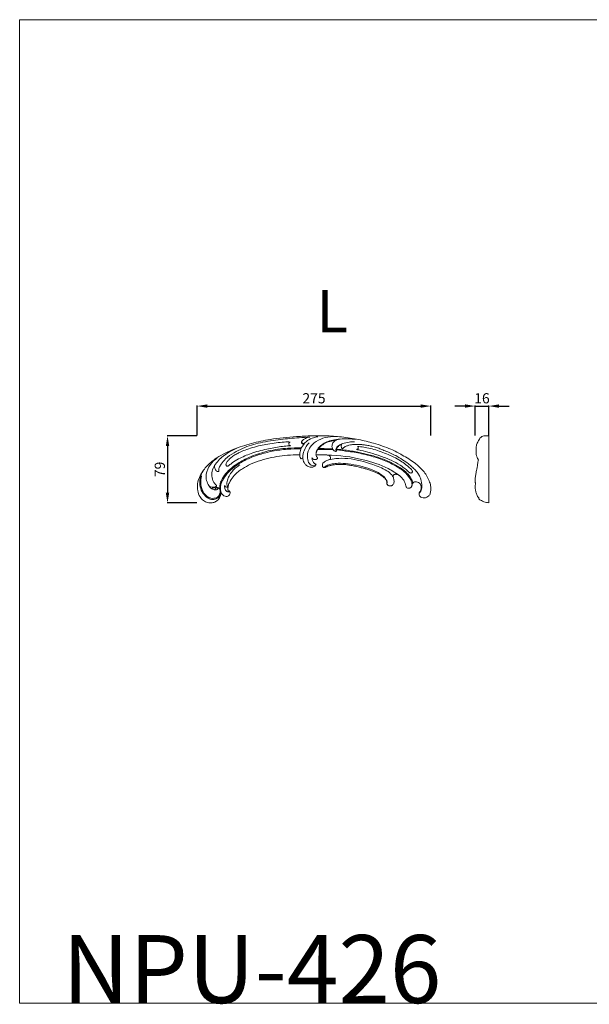
# Model space of a CAD drawing. Units: millimetres. Extents: x 9121 to 10462, y -5845 to -4686.
# Drawn here: x 9121 to 9792, y -5845 to -4686 of the extents above; entities that cross this region are included whole.
import ezdxf

# ---------------------------------------------------------------- set-up
doc = ezdxf.new("R2010")
doc.units = ezdxf.units.MM
doc.layers.get('0').update_dxf_attribs({"lineweight": 5})
doc.layers.add('Poliuretan_Stavros', color=165, linetype='Continuous', lineweight=5)
doc.styles.add('Arial', font='arial.ttf')
doc.styles.get("Standard").update_dxf_attribs({"font": 'arial.ttf'})
doc.dimstyles.new('Dimension Style 01', dxfattribs={"dimtxt": 10, "dimasz": 7, "dimexe": 0.5, "dimexo": 0.5, "dimgap": 0.25, "dimtad": 1, "dimtoh": 1, "dimdec": 0, "dimzin": 1, "dimdsep": 46, "dimtxsty": 'Arial', "dimcen": 0.5, "dimazin": 0, "dimtfac": 1, "dimtdec": 4, "dimtix": 1, "dimtmove": 1, "dimatfit": 3, "dimfxl": 0, "dimtolj": 1, "dimtzin": 1, "dimarcsym": 0})

# ---------------------------------------------------------------- blocks, each defined once
blk = doc.blocks.new('*D680')
at = {"layer": 'Defpoints', "color": 0, "lineweight": 50, "transparency": 16777216}
for p in [(9605.1, -5141), (9330.3, -5176), (9605.1, -5176)]:
    blk.add_point(p, dxfattribs=at)
at = {"layer": 'Poliuretan_Stavros', "color": 0, "lineweight": -2, "transparency": 16777216}
for p, q in [((9330.3, -5175.5), (9330.3, -5140.5)), ((9342.3, -5141), (9593.1, -5141)), ((9605.1, -5175.5), (9605.1, -5140.5))]:
    blk.add_line(p, q, dxfattribs=at)
at = {"layer": 'Poliuretan_Stavros', "color": 0, "lineweight": 50, "transparency": 16777216}
for points in [[(9342.3, -5139), (9342.3, -5143), (9330.3, -5141)], [(9593.1, -5139), (9593.1, -5143), (9605.1, -5141)]]:
    blk.add_solid(points, dxfattribs=at)
at = {"layer": 'Poliuretan_Stavros', "color": 0, "transparency": 16777216, "insert": (9467.7, -5131.8), "char_height": 12, "attachment_point": 5, "style": 'Arial'}
blk.add_mtext('\\A1;275', dxfattribs=at)
blk = doc.blocks.new('*D681')
at = {"layer": 'Defpoints', "color": 0, "lineweight": 50, "transparency": 16777216}
for p in [(9330.3, -5176), (9295.3, -5255), (9330.3, -5255)]:
    blk.add_point(p, dxfattribs=at)
at = {"layer": 'Poliuretan_Stavros', "color": 0, "lineweight": -2, "transparency": 16777216}
for p, q in [((9329.8, -5176), (9294.8, -5176)), ((9295.3, -5188), (9295.3, -5243)), ((9329.8, -5255), (9294.8, -5255))]:
    blk.add_line(p, q, dxfattribs=at)
at = {"layer": 'Poliuretan_Stavros', "color": 0, "lineweight": 50, "transparency": 16777216}
for points in [[(9293.3, -5188), (9297.3, -5188), (9295.3, -5176)], [(9293.3, -5243), (9297.3, -5243), (9295.3, -5255)]]:
    blk.add_solid(points, dxfattribs=at)
at = {"layer": 'Poliuretan_Stavros', "color": 0, "transparency": 16777216, "insert": (9286.2, -5215.5), "char_height": 12, "attachment_point": 5, "rotation": 90, "style": 'Arial'}
blk.add_mtext('\\A1;79', dxfattribs=at)
blk = doc.blocks.new('*D682')
at = {"layer": 'Defpoints', "color": 0, "lineweight": 50, "transparency": 16777216}
for p in [(9673.5, -5141), (9657.3, -5176), (9673.4, -5176)]:
    blk.add_point(p, dxfattribs=at)
at = {"layer": 'Poliuretan_Stavros', "color": 0, "lineweight": -2, "transparency": 16777216}
for p, q in [((9645.3, -5140.9), (9633.3, -5140.9)), ((9657.3, -5175.5), (9657.3, -5140.5)), ((9657.3, -5141), (9673.5, -5141)), ((9673.4, -5175.5), (9673.5, -5140.5)), ((9685.5, -5141), (9697.5, -5141))]:
    blk.add_line(p, q, dxfattribs=at)
at = {"layer": 'Poliuretan_Stavros', "color": 0, "lineweight": 50, "transparency": 16777216}
for points in [[(9645.3, -5138.9), (9645.3, -5142.9), (9657.3, -5141)], [(9685.5, -5139), (9685.5, -5143), (9673.5, -5141)]]:
    blk.add_solid(points, dxfattribs=at)
at = {"layer": 'Poliuretan_Stavros', "color": 0, "transparency": 16777216, "insert": (9665.4, -5131.8), "char_height": 12, "attachment_point": 5, "rotation": 359.9497, "style": 'Arial'}
blk.add_mtext('\\A1;16', dxfattribs=at)
blk = doc.blocks.new('NPU-426L_275_79')
for points, knots in [([(5891.8, 2005.2), (5892, 2005.7), (5892.5, 2006.5), (5893.3, 2007.4), (5894.3, 2007.7), (5895.3, 2007.5), (5896.9, 2006.8), (5898, 2005), (5898.7, 2002.7), (5898.6, 1999.9), (5898.1, 1996.9), (5896, 1993.7), (5892.9, 1990.9), (5888.2, 1989.4), (5883.2, 1989.9), (5878, 1992), (5873.6, 1996.9), (5871.1, 2004.1), (5870.9, 2012.1), (5873.4, 2019.8), (5876.9, 2026.5), (5881.6, 2032.3), (5887.1, 2037.7), (5897.7, 2045.2), (5913.6, 2053.3), (5934.9, 2059.9), (5959.5, 2065.3), (5983.5, 2067.5), (6005.1, 2068.6), (6022.9, 2068.7), (6041.2, 2067.4), (6060.3, 2064.7), (6079.6, 2059.5), (6097.2, 2054.1), (6113.2, 2045.5), (6126.3, 2037.6), (6137.5, 2027.6), (6143.3, 2018.1), (6145.8, 2010), (6145.8, 2005), (6145.6, 2000.8), (6143.7, 1997.8), (6141.1, 1996.1), (6138.2, 1995.2), (6135.3, 1995.6), (6133.3, 1997), (6132.2, 1998.6), (6132, 1999.9), (6132, 2000.8), (6132.1, 2001.2), (6132.7, 2002.1), (6133.6, 2003.6), (6134.3, 2005.6), (6134.6, 2007.1), (6134.8, 2008), (6134.6, 2009.1), (6134.3, 2010.4), (6133.2, 2012.1), (6131.4, 2013.6), (6129.2, 2014.5), (6126.9, 2014.4), (6125.2, 2013.4), (6124.4, 2012.4), (6124, 2011.7), (6123.8, 2011.4), (6123.8, 2010.9), (6123.7, 2009.8), (6123, 2008.4), (6121.8, 2007.3), (6120.5, 2006.8), (6119.1, 2006.8), (6117.6, 2007.3), (6116.6, 2008.5), (6116.2, 2010.1), (6116, 2012.4), (6114.6, 2015.5), (6112.3, 2018.5), (6110.3, 2020.6), (6108.5, 2022.1), (6106.7, 2022.9), (6104.8, 2023.4), (6103.4, 2023.2), (6102.3, 2022.7), (6101.6, 2021.9), (6101.4, 2021.1), (6101.5, 2020.1), (6101.9, 2019), (6102.3, 2017.3), (6102.7, 2015.4), (6102.6, 2013.4), (6101.9, 2011.7), (6101, 2010.6), (6100, 2009.8), (6098.8, 2009.5), (6097.3, 2009.5), (6095.8, 2010.1), (6094.8, 2010.9), (6094, 2012.1), (6094.2, 2013.7), (6093.9, 2015.5), (6093.1, 2016.9), (6092.1, 2018.1), (6090.9, 2019.3), (6089, 2020.9), (6086.7, 2022.4), (6084, 2024), (6080.9, 2025.4), (6077.2, 2027.1), (6072.9, 2028.6), (6068.4, 2029.8), (6063.8, 2031.1), (6058.7, 2032.5), (6053.4, 2033.5), (6048.2, 2034.4), (6043.6, 2034.8), (6039.5, 2034.9), (6035.9, 2034.8), (6032.7, 2034.6), (6030.1, 2034.2), (6028.2, 2033.8), (6026.5, 2033.4), (6024.9, 2032.8), (6023.4, 2032.1), (6022.3, 2031.7), (6021.5, 2031.3), (6021.1, 2031.2), (6020.6, 2031.1), (6019.9, 2031.2), (6019.1, 2031.6), (6018.4, 2032.6), (6018, 2034.3), (6018.7, 2036.1), (6020, 2037.6), (6022.1, 2038.8), (6024.5, 2039.8), (6026.5, 2040.3), (6027.8, 2041.3), (6028.1, 2042.8), (6027.5, 2044.4), (6026.2, 2045.6), (6024.3, 2046), (6020.6, 2045.9), (6016, 2046.2), (6012.2, 2046.2), (6010.8, 2046.2)], [0, 0, 0, 0, 13.595135, 27.566955, 33.578142, 40.668913, 58.384863, 79.311448, 100.458886, 125.615137, 156.432616, 185.816813, 232.709009, 271.814268, 320.59606, 371.554972, 428.182129, 502.296393, 581.04108, 652.406748, 729.274873, 792.833382, 862.423646, 948.324308, 1159.254203, 1364.097767, 1577.194196, 1871.298519, 2045.212884, 2189.998661, 2372.897259, 2563.986, 2736.021438, 2938.831989, 3080.995786, 3249.367535, 3370.655576, 3502.733354, 3559.40325, 3608.229657, 3643.505893, 3674.959388, 3703.932406, 3731.20578, 3759.750718, 3782.372885, 3798.961702, 3812.500259, 3819.628847, 3822.982868, 3825.306958, 3848.854874, 3874.430568, 3884.087732, 3892.161992, 3901.033831, 3913.432009, 3931.101648, 3955.25099, 3978.162147, 3999.391078, 4017.333547, 4031.83798, 4035.718525, 4039.112053, 4041.814373, 4050.62004, 4070.218216, 4082.744301, 4095.17128, 4109.482381, 4123.237353, 4138.352855, 4151.047121, 4167.541165, 4204.473978, 4245.475478, 4273.211852, 4287.174287, 4311.253879, 4328.601568, 4340.71342, 4352.310002, 4361.073012, 4369.946031, 4375.291767, 4387.283239, 4402.282869, 4424.907413, 4442.862803, 4458.973669, 4474.075291, 4483.060571, 4494.779472, 4509.468374, 4523.754923, 4538.251571, 4547.747909, 4563.837773, 4579.997816, 4598.168876, 4608.816648, 4624.055335, 4646.631653, 4678.601032, 4703.766702, 4733.424376, 4774.784184, 4819.901399, 4862.795779, 4906.175088, 4955.069395, 5010.458266, 5059.56031, 5103.552421, 5143.177063, 5174.094513, 5207.305907, 5232.301435, 5248.008216, 5262.883864, 5281.01387, 5296.426287, 5309.281137, 5316.478619, 5319.408112, 5322.570391, 5331.163238, 5338.265689, 5347.983317, 5364.307778, 5384.876438, 5398.745958, 5423.062345, 5451.965394, 5470.605443, 5482.669159, 5494.923368, 5510.834286, 5527.759151, 5542.457389, 5564.071961, 5632.106686, 5672.196375, 5672.196375, 5672.196375, 5672.196375]), ([(6003.5, 2067.1), (5999.3, 2066.9), (5987.9, 2066), (5968.4, 2064.5), (5946, 2061), (5927.4, 2055.6), (5913.8, 2048.7), (5905, 2042.7), (5899.7, 2036.1), (5897.1, 2031.8), (5896.3, 2029.3), (5896.2, 2028.1), (5896.2, 2027.4), (5896.2, 2027), (5896.3, 2026.8), (5896.3, 2026.6), (5896.1, 2026.5), (5895.7, 2026.4), (5894.8, 2026.4), (5893.6, 2027.1), (5892.3, 2028.5), (5891.4, 2030.6), (5891.3, 2032.2), (5891.4, 2032.9)], [0, 0, 0, 0, 118.058476, 324.459421, 552.797961, 760.405653, 866.627449, 983.419073, 1059.599123, 1104.423796, 1123.259749, 1134.548857, 1139.295689, 1142.376106, 1144.822215, 1145.741706, 1146.899364, 1149.362247, 1157.381536, 1171.288052, 1189.068913, 1210.938738, 1233.111436, 1233.111436, 1233.111436, 1233.111436]), ([(5993.3, 2041.6), (5993.1, 2041.7), (5992.3, 2042.3), (5991.7, 2044), (5991.4, 2047.1), (5992.3, 2052.1), (5995.2, 2057.3), (5999.6, 2062.7), (6005.7, 2065.7), (6010.5, 2067.1), (6012.8, 2067.5)], [0, 0, 0, 0, 5.562638, 26.87707, 47.601849, 94.333018, 168.619912, 212.482844, 291.268541, 354.917976, 354.917976, 354.917976, 354.917976]), ([(5996.6, 2058.9), (5996.3, 2059), (5995.5, 2059.1), (5994.6, 2059.4), (5993.9, 2059.8), (5993.6, 2060.1), (5993.6, 2060.7), (5993.7, 2061.5), (5994.3, 2062.7), (5994.9, 2063.3), (5995.3, 2063.6)], [0, 0, 0, 0, 8.647669, 21.516084, 27.494465, 30.48486, 33.283021, 41.818978, 55.63154, 68.009126, 68.009126, 68.009126, 68.009126]), ([(5993.8, 2060.4), (5993.7, 2060.7), (5993.8, 2062), (5995.5, 2064), (5998.9, 2065.9), (6001.7, 2066.8), (6003.5, 2067.1)], [0, 0, 0, 0, 8.256112, 36.107145, 68.715616, 119.094694, 119.094694, 119.094694, 119.094694]), ([(6010.5, 2034.2), (6010.3, 2034), (6009.6, 2033.2), (6006.5, 2033), (6002, 2035.7), (6000, 2043.6), (6001.7, 2053.9), (6010.4, 2062.5), (6021.8, 2067), (6029.7, 2067.8), (6033.8, 2067.6)], [0, 0, 0, 0, 6.96232, 27.977484, 79.515149, 143.848362, 244.014532, 362.905003, 471.413286, 585.557472, 585.557472, 585.557472, 585.557472]), ([(6057.1, 2064.2), (6054.6, 2064.6), (6049.4, 2065.1), (6041.2, 2064.9), (6032.9, 2064.2), (6025.2, 2062.3), (6019, 2059.2), (6014.3, 2055.4), (6011.6, 2051.4), (6010.7, 2048.2), (6010.7, 2046.3), (6011, 2044.9), (6011.5, 2044), (6012, 2043.3), (6012.3, 2043.1), (6012.6, 2043), (6012.7, 2043), (6012.7, 2043)], [0, 0, 0, 0, 70.453162, 147.937342, 231.054632, 306.401906, 369.956967, 427.077189, 475.849784, 503.410967, 518.705347, 529.92445, 542.428213, 548.320317, 552.546227, 554.132006, 555.275154, 555.275154, 555.275154, 555.275154]), ([(6034.8, 2063.6), (6032.8, 2063.3), (6028.3, 2062.3), (6021.6, 2060.4), (6016.5, 2056.6), (6012.4, 2052.9), (6011.2, 2049.8), (6010.8, 2048)], [0, 0, 0, 0, 56.907222, 130.480503, 195.282771, 234.69403, 285.591434, 285.591434, 285.591434, 285.591434]), ([(6056, 2061.5), (6053.9, 2061.5), (6049.2, 2061.3), (6043.4, 2059.9), (6038.9, 2058.3), (6036.3, 2056.5), (6034.8, 2054.6), (6034.2, 2053.1), (6034.1, 2051.9), (6034.3, 2051.3), (6034.5, 2050.9), (6034.6, 2050.6), (6034.6, 2050.4), (6034.5, 2050.2), (6034, 2050.1), (6033.2, 2050.2), (6031.9, 2050.9), (6030.3, 2052.5), (6029.4, 2055.3), (6029.6, 2058.8), (6032, 2062.4), (6034.8, 2063.8), (6036.7, 2064.1)], [0, 0, 0, 0, 61.235055, 133.114478, 167.438851, 196.518042, 219.976375, 234.55596, 244.034653, 251.075266, 254.305869, 256.527111, 258.370702, 260.611099, 264.017089, 269.847281, 285.530308, 304.428194, 332.333656, 368.194836, 397.70444, 451.069233, 451.069233, 451.069233, 451.069233]), ([(5917.5, 2053.8), (5915.3, 2052.9), (5910.3, 2050.5), (5903.4, 2046.3), (5897.1, 2041), (5892.2, 2035.3), (5888.7, 2028.7), (5887.6, 2021.3), (5889.4, 2015.4), (5891.6, 2012.2), (5892.9, 2011), (5893.5, 2010.5), (5893.8, 2010.2), (5893.8, 2009.8), (5893.6, 2009.3), (5892.8, 2008.5), (5891, 2008), (5888.4, 2008), (5886.4, 2008.5), (5885.3, 2008.9)], [0, 0, 0, 0, 66.131931, 157.444397, 226.769634, 299.521641, 367.415229, 437.723876, 503.93633, 535.540036, 547.768146, 554.411981, 556.950417, 560.475711, 564.734174, 573.526424, 591.720987, 615.341338, 648.266965, 648.266965, 648.266965, 648.266965]), ([(5993.6, 2054.3), (5988.3, 2054.3), (5975.1, 2054.1), (5955.1, 2051.5), (5935.9, 2045.3), (5921.6, 2038.2), (5911.5, 2031.4), (5904.7, 2024.5), (5899.9, 2017.7), (5897.6, 2011.5), (5897.4, 2008.3), (5897.6, 2006.9)], [0, 0, 0, 0, 151.318095, 371.436134, 569.682536, 720.151242, 820.701377, 914.199059, 998.071249, 1050.059083, 1091.64694, 1091.64694, 1091.64694, 1091.64694]), ([(5899.2, 2012.3), (5900.2, 2014.9), (5903.1, 2020.7), (5910, 2028.7), (5919.8, 2035.8), (5931.5, 2042), (5944.7, 2046.9), (5960.1, 2050.8), (5976.2, 2053), (5987.7, 2053.3), (5993.1, 2053.2)], [0, 0, 0, 0, 78.19344, 181.800923, 296.472174, 418.658218, 551.353268, 697.429807, 866.865231, 1018.911398, 1018.911398, 1018.911398, 1018.911398]), ([(5980.7, 2056.7), (5979.5, 2056.7), (5975.8, 2056.5), (5966.5, 2055.5), (5952, 2053), (5935.2, 2048.5), (5921.6, 2042.6), (5913.2, 2037.7), (5909.5, 2034.7), (5907.9, 2033.3), (5907.1, 2032.9), (5906.2, 2032.8), (5905.3, 2033.2), (5904.7, 2034.1), (5904.8, 2035.2), (5905.2, 2036.2), (5905.5, 2036.9), (5905.8, 2037.4)], [0, 0, 0, 0, 32.42463, 106.047742, 265.326745, 446.685986, 597.61368, 682.445566, 722.456266, 732.426494, 741.604059, 749.033806, 757.479009, 766.905024, 777.426209, 785.165075, 800.182053, 800.182053, 800.182053, 800.182053]), ([(5905.8, 2037.4), (5906.6, 2038.4), (5908.4, 2040.8), (5911.8, 2044), (5916.3, 2046.7), (5921.3, 2049.4), (5927.9, 2052.1), (5936.2, 2054.7), (5945, 2057.2), (5954.5, 2058.7), (5963.7, 2060.1), (5972.6, 2061.4), (5978.1, 2061.3), (5980.5, 2061.2)], [0, 0, 0, 0, 35.349058, 83.882735, 132.48403, 181.821864, 246.606842, 333.797652, 425.857067, 507.107545, 603.71042, 692.043733, 759.376051, 759.376051, 759.376051, 759.376051]), ([(5980.7, 2056.7), (5980.3, 2056.9), (5979.8, 2057.3), (5978.8, 2058), (5978.5, 2059.4), (5979.2, 2060.6), (5980, 2061.1), (5980.5, 2061.2)], [0, 0, 0, 0, 10.52504, 20.483982, 34.335792, 44.758536, 58.990379, 58.990379, 58.990379, 58.990379]), ([(5993.8, 2060.4), (5994.1, 2060.2), (5995.2, 2059.6), (5996.4, 2059.6), (5997.3, 2059.8)], [0, 0, 0, 0, 10.70004, 34.124165, 34.124165, 34.124165, 34.124165]), ([(6010.8, 2035), (6010.7, 2034.6), (6010.2, 2033.6), (6008.9, 2032.1), (6006.2, 2031.5), (6002.5, 2031.7), (5999, 2033.9), (5996, 2037.8), (5994.8, 2043.8), (5996.5, 2052.2), (6000.2, 2057.7), (6002.8, 2060.2)], [0, 0, 0, 0, 12.444299, 32.953459, 50.66508, 89.144023, 133.922904, 164.439821, 226.023047, 298.847501, 404.16398, 404.16398, 404.16398, 404.16398]), ([(6030.8, 2052.1), (6027.6, 2052.3), (6021.5, 2052.5), (6015.5, 2052.6), (6012.7, 2052.6)], [0, 0, 0, 0, 89.453415, 171.79117, 171.79117, 171.79117, 171.79117]), ([(6030.2, 2053.1), (6027.7, 2053.2), (6022, 2053.4), (6016.3, 2053.5), (6013.4, 2053.6)], [0, 0, 0, 0, 71.21793, 160.272799, 160.272799, 160.272799, 160.272799]), ([(6040.9, 2058), (6040.5, 2057.9), (6039.1, 2057.6), (6037.2, 2056.4), (6035.6, 2054.7), (6034.9, 2053.3), (6034.7, 2052.2), (6034.7, 2051.4), (6034.7, 2050.9), (6034.7, 2050.6), (6034.6, 2050.4), (6034.6, 2050.3)], [0, 0, 0, 0, 9.646423, 40.11524, 61.697264, 75.534294, 85.292944, 92.370392, 97.060845, 100.010619, 102.095316, 102.095316, 102.095316, 102.095316]), ([(6123.8, 2010.9), (6123.8, 2011.3), (6123.7, 2012.8), (6122.5, 2016.2), (6119.4, 2021.9), (6111.7, 2029), (6100, 2036), (6084.3, 2042.3), (6067.2, 2047.2), (6050.2, 2050.2), (6039.6, 2051.4), (6034.7, 2051.9)], [0, 0, 0, 0, 10.926571, 40.841345, 102.50751, 193.722004, 331.157461, 487.346106, 670.195025, 835.263047, 973.580682, 973.580682, 973.580682, 973.580682]), ([(6124.8, 2012.9), (6124.6, 2013.9), (6123.7, 2016.5), (6121, 2021), (6116.6, 2026.3), (6108.9, 2031.8), (6099.1, 2037.4), (6086.6, 2042.4), (6073.4, 2046.3), (6059.4, 2049.6), (6046.6, 2051.6), (6038.2, 2052.5), (6034.9, 2052.8)], [0, 0, 0, 0, 29.282537, 75.635592, 148.76307, 222.396317, 341.219591, 467.708502, 603.962075, 729.45974, 874.648871, 969.207911, 969.207911, 969.207911, 969.207911]), ([(6041.2, 2058.7), (6041, 2058.4), (6040.6, 2057.4), (6040.3, 2055.9), (6040.7, 2054.5), (6041.4, 2053.7), (6041.9, 2053.4), (6042.2, 2053.4), (6042.5, 2053.5), (6042.7, 2053.8), (6043.3, 2054.5), (6044.4, 2055.5), (6046, 2056.4), (6048.4, 2057.1), (6051.8, 2057.9), (6056.3, 2058.5), (6061.1, 2058.5), (6065.8, 2058.1), (6070.4, 2057.6), (6075.3, 2056.5), (6080.5, 2055.1), (6085.8, 2053.5), (6091.2, 2051.2), (6097, 2048.9), (6103, 2046.2), (6109.4, 2042.3), (6115.7, 2038.5), (6121.5, 2034.2), (6125.7, 2030), (6129.7, 2026.1), (6132.4, 2021.7), (6134.1, 2017.7), (6134.9, 2013.7), (6135.5, 2009.7), (6135.2, 2006.1), (6134.2, 2003.7), (6133.5, 2002.4), (6133, 2001.7), (6132.6, 2001.3), (6132.4, 2001.1), (6132.2, 2001), (6132.1, 2001.1), (6132.1, 2001.2), (6132.2, 2001.3), (6132.2, 2001.3)], [0, 0, 0, 0, 11.885956, 27.730349, 43.145311, 52.753621, 56.559618, 58.908477, 60.936228, 64.105562, 71.396792, 85.089877, 105.491999, 122.360546, 156.273698, 203.655846, 252.211224, 291.364966, 336.486859, 382.730538, 433.58922, 489.91688, 538.063483, 600.14832, 666.129871, 722.756133, 814.507484, 874.097827, 924.852065, 982.138808, 1031.928207, 1069.758615, 1105.905442, 1147.878574, 1183.456623, 1205.289203, 1219.712268, 1226.395096, 1231.679903, 1234.200543, 1235.183438, 1235.659846, 1236.542206, 1237.957063, 1237.957063, 1237.957063, 1237.957063]), ([(6058.4, 2052.4), (6060.1, 2052.1), (6065.6, 2050.9), (6075.1, 2048.5), (6087.1, 2044.8), (6098.9, 2040.2), (6109, 2034.6), (6115.7, 2029.9), (6119.1, 2026.6), (6120.6, 2025.4), (6121.7, 2024.8), (6122.8, 2024.7), (6123.9, 2025.2), (6124.3, 2026.3), (6124, 2027.6), (6122.8, 2029.2), (6120.7, 2031.3), (6116.8, 2034.3), (6111.5, 2038.4), (6104.2, 2042.7), (6095.8, 2046.4), (6087.5, 2050), (6079.1, 2052.5), (6070.9, 2054.6), (6064.5, 2055.5), (6060.8, 2056), (6059.7, 2056.1)], [0, 0, 0, 0, 49.964431, 158.613197, 278.54164, 405.719331, 516.680393, 603.713828, 635.06242, 650.066686, 659.783895, 670.66079, 680.919885, 690.185827, 701.092329, 716.43532, 745.60716, 787.125268, 853.895617, 937.055958, 1025.650079, 1111.558243, 1194.356876, 1274.100308, 1348.590942, 1379.130455, 1379.130455, 1379.130455, 1379.130455]), ([(6058.4, 2052.4), (6058.7, 2052.5), (6059.4, 2052.7), (6060.3, 2053.4), (6060.6, 2054.9), (6060.1, 2055.7), (6059.7, 2056.1)], [0, 0, 0, 0, 9.289151, 21.438212, 31.102632, 46.76421, 46.76421, 46.76421, 46.76421]), ([(5893.9, 2007.6), (5894.1, 2007.6), (5894.6, 2007.6), (5895.2, 2007.3), (5895.5, 2006.7), (5895.1, 2005.6), (5893.5, 2004.9), (5891.1, 2004.9), (5887.4, 2005.9), (5884.2, 2010.3), (5881.5, 2016), (5880.8, 2025.1), (5885.9, 2034.7), (5891.5, 2040.4), (5894.5, 2042.5)], [0, 0, 0, 0, 5.261199, 13.567194, 17.04074, 24.948966, 42.966666, 59.456226, 95.772063, 143.758429, 206.033307, 276.428279, 392.717743, 498.708242, 498.708242, 498.708242, 498.708242]), ([(5991.6, 2046.2), (5989, 2046.2), (5977.8, 2046), (5958.1, 2043.5), (5938, 2037.6), (5923.5, 2029.8), (5915.2, 2023.3), (5910.3, 2016.5), (5907.7, 2011.4), (5907.1, 2007.8), (5907.1, 2005.3), (5907.3, 2004), (5907.4, 2003.5), (5907.5, 2003.3)], [0, 0, 0, 0, 73.738643, 314.948408, 560.365572, 661.587013, 779.191614, 856.761731, 896.186937, 939.326058, 959.226197, 967.559472, 975.198676, 975.198676, 975.198676, 975.198676]), ([(5995.3, 2043.3), (5995.2, 2042.9), (5994.8, 2042.1), (5993.8, 2041.7), (5993.3, 2041.6)], [0, 0, 0, 0, 9.194526, 26.078765, 26.078765, 26.078765, 26.078765]), ([(6012.7, 2043), (6012.7, 2042.9), (6012.6, 2042.6), (6012.4, 2041.8), (6011.4, 2041), (6010, 2040.4), (6007.8, 2040.6), (6006.5, 2041.7), (6006, 2042.5)], [0, 0, 0, 0, 2.936805, 11.267037, 22.210409, 36.061431, 54.927896, 80.489328, 80.489328, 80.489328, 80.489328]), ([(6006, 2042.5), (6006, 2041.8), (6006.1, 2039.8), (6007.4, 2037.4), (6009.1, 2035.9), (6010.1, 2035.3), (6010.6, 2035.1), (6010.8, 2035)], [0, 0, 0, 0, 19.522691, 55.993928, 73.749801, 82.353132, 88.967489, 88.967489, 88.967489, 88.967489]), ([(6109.3, 2021.5), (6105, 2024.6), (6091.6, 2033.1), (6062.7, 2042.3), (6038, 2045.8), (6023.8, 2045.9)], [0, 0, 0, 0, 149.832317, 446.265755, 849.847941, 849.847941, 849.847941, 849.847941]), ([(6101.8, 2019.4), (6101.3, 2020.5), (6099.3, 2023.8), (6091.1, 2029.7), (6073.9, 2036.6), (6053.6, 2042.1), (6035.9, 2042.2), (6028.4, 2040.8), (6025.6, 2040.1)], [0, 0, 0, 0, 35.024184, 107.362729, 277.995084, 561.153351, 693.48658, 776.317817, 776.317817, 776.317817, 776.317817]), ([(5879, 2029), (5878.2, 2027.9), (5876.3, 2024.6), (5873.8, 2017.7), (5873.8, 2008.9), (5877.2, 2000.8), (5882.2, 1995.8), (5887.7, 1993.3), (5892.7, 1993.6), (5896.5, 1996.2), (5897.9, 1999.7), (5898.4, 2002.4), (5898.3, 2003.8), (5898.2, 2004.1)], [0, 0, 0, 0, 38.151098, 109.304147, 203.347592, 281.700686, 351.615831, 397.517372, 451.11799, 483.115762, 524.205793, 551.284976, 562.030601, 562.030601, 562.030601, 562.030601]), ([(5903.4, 2010.5), (5903.4, 2010.2), (5903.6, 2009.5), (5904.3, 2008.6), (5905.1, 2008.1), (5905.8, 2007.9), (5906.2, 2008), (5906.6, 2008.3), (5906.6, 2008.8), (5906.4, 2009.4), (5906.1, 2010.2), (5905.8, 2011.5), (5905.8, 2013.7), (5906.6, 2017.1), (5908.6, 2021.8), (5912.1, 2026.8), (5916.4, 2031.3), (5919.7, 2033.4), (5921.3, 2034.2)], [0, 0, 0, 0, 9.413336, 20.282711, 30.887261, 35.780348, 39.746773, 43.220814, 47.471006, 53.353682, 59.630549, 72.374519, 90.487536, 122.220412, 170.20284, 235.067231, 294.099304, 344.403859, 344.403859, 344.403859, 344.403859]), ([(6094.8, 2011), (6094.6, 2011.2), (6094.3, 2011.7), (6094.2, 2012.6), (6094.4, 2013.7), (6094.3, 2015.2), (6093.4, 2017.2), (6091.5, 2019.8), (6087.6, 2022.8), (6082.1, 2026.6), (6073.2, 2030.1), (6061.9, 2033.4), (6049.1, 2035.7), (6038.3, 2036.5), (6030.2, 2035.6), (6025.2, 2034.4), (6022.4, 2033), (6021.3, 2032.1), (6020.8, 2031.7), (6020.6, 2031.4), (6020.6, 2031.2), (6020.6, 2031.2), (6020.7, 2031.2), (6020.9, 2031.2)], [0, 0, 0, 0, 6.755251, 15.532213, 25.698558, 38.473583, 57.718772, 85.603775, 130.922245, 195.877815, 272.768169, 399.957826, 528.715616, 640.940241, 706.618773, 757.894902, 784.658758, 794.28461, 800.172197, 802.115404, 803.15141, 804.315376, 805.026315, 805.026315, 805.026315, 805.026315]), ([(5897.9, 2005.1), (5898, 2004.6), (5898.1, 2002.9), (5897.5, 1999.7), (5894.8, 1995.6), (5888.5, 1994.3), (5882, 1997), (5876.7, 2003.6), (5874.6, 2012.2), (5875.2, 2018.5), (5875.8, 2021.1)], [0, 0, 0, 0, 14.332148, 47.78095, 88.957482, 146.560957, 213.099065, 277.348079, 379.868588, 454.621899, 454.621899, 454.621899, 454.621899]), ([(5893.5, 2009.3), (5893.4, 2009), (5892.8, 2008.4), (5891.6, 2007.7), (5889.8, 2006.8), (5888.2, 2006.7), (5887.4, 2006.7)], [0, 0, 0, 0, 9.115219, 21.846061, 41.889838, 65.266486, 65.266486, 65.266486, 65.266486]), ([(5899.2, 2012.3), (5898.8, 2011), (5898.1, 2007.5), (5898.5, 2002.6), (5900.9, 1998.8), (5903.6, 1997.3), (5906.6, 1996.8), (5908.9, 1998.7), (5909.7, 2001), (5909.5, 2002.5), (5909.3, 2003.3), (5909.1, 2003.6), (5909, 2003.6), (5908.9, 2003.6)], [0, 0, 0, 0, 38.639756, 100.751375, 133.279549, 162.52053, 185.855504, 215.425797, 237.543168, 253.333018, 258.019011, 259.593602, 261.63735, 261.63735, 261.63735, 261.63735]), ([(5903.4, 2010.5), (5903.3, 2010.1), (5903, 2008.4), (5903.6, 2005.9), (5904.8, 2003.6), (5906.3, 2002.6), (5907.6, 2002.4), (5908.6, 2002.6), (5909, 2003), (5909.1, 2003.5), (5909, 2003.6), (5908.7, 2003.7), (5908.4, 2003.6), (5908, 2003.4), (5907.8, 2003.3), (5907.6, 2003.3), (5907.5, 2003.3)], [0, 0, 0, 0, 12.182285, 48.915801, 68.977505, 86.582726, 97.804125, 105.806543, 112.172865, 115.208173, 116.39268, 118.470443, 122.229512, 126.638348, 128.969465, 130.949715, 130.949715, 130.949715, 130.949715]), ([(5907.6, 2003.3), (5907.7, 2003.3), (5907.8, 2003.3), (5907.8, 2003), (5907.7, 2002.8), (5907.4, 2002.6), (5907.2, 2002.6), (5907.1, 2002.6)], [0, 0, 0, 0, 0.832806, 2.423008, 5.982174, 8.40178, 10.774745, 10.774745, 10.774745, 10.774745])]:
    blk.add_open_spline(points, degree=3, knots=knots)
mesh = blk.add_polyface()
corners = [(6006.5, 2039.9, 0), (6006.3, 2039.8, 0.3), (6006.3, 2039.8, 0.3), (6006.5, 2039.8, 0.1), (6006.5, 2039.8, 0.1), (6006.5, 2039.8, 0.1), (6006.5, 2039.8, 0.1), (6006.5, 2039.8, 0.1), (6006.5, 2039.9, 0.1), (6006.5, 2039.9, 0.1), (6006.5, 2039.9, 0.1), (6006.5, 2039.9, 0.1), (6006.5, 2039.9, 0), (6006.5, 2039.9, 0), (6006.6, 2039.9, -0.2), (6006.6, 2039.9, -0.2), (6006.6, 2039.9, -0.2), (6006.6, 2039.9, -0.2), (6006.6, 2039.9, -0.2), (6006.6, 2039.9, -0.2), (6006.7, 2039.9, -0.4), (6006.7, 2039.9, -0.4), (6006.7, 2039.9, -0.5), (6006.7, 2039.9, -0.5), (6006.7, 2039.9, -0.5), (6006.7, 2039.9, -0.5), (6006.7, 2039.9, -0.5), (6006.7, 2039.9, -0.5), (6006.7, 2039.9, -0.5), (6006.7, 2039.9, -0.5), (6006.7, 2039.9, -0.5), (6006.8, 2040, -0.7), (6006.8, 2040, -0.7)]
mesh.append_faces([[corners[k] for k in face] for face in [(16, 12, 19, 19), (3, 1, 11, 11), (5, 8, 12, 12), (12, 8, 14, 14), (12, 14, 19, 19), (20, 19, 27, 27), (19, 14, 26, 26), (27, 19, 26, 26), (28, 24, 31, 31), (18, 21, 17, 17), (29, 32, 23, 23), (30, 25, 21, 21), (21, 22, 15, 15), (17, 15, 0, 0), (17, 0, 13, 13), (17, 21, 15, 15), (13, 0, 6, 6), (0, 15, 9, 9), (4, 0, 9, 9), (7, 10, 2, 2)]])
mesh = blk.add_polyface()
corners = [(6118, 2042.4, 0.4), (6118, 2042.4, 0.4), (6118, 2042.4, 0.4), (6118, 2042.4, 0.4), (6118, 2042.4, 0.4), (6118, 2042.4, 0.4), (6118, 2042.4, 0.4), (6118, 2042.4, 0.4), (6118, 2042.4, 0.4), (6118, 2042.4, 0.4), (6118, 2042.4, 0.4), (6118, 2042.4, 0.4)]
mesh.append_faces([[corners[k] for k in face] for face in [(8, 0, 5, 5), (10, 2, 6, 6), (4, 1, 11, 11), (3, 9, 7, 7)]])

msp = doc.modelspace()

# ---------------------------------------------------------------- linework, layer by layer
at = {"layer": 'Poliuretan_Stavros'}
msp.add_line((9673.4, -5176), (9673.4, -5255), dxfattribs=at)
msp.add_lwpolyline([(10462.1, -4686.4), (9121.3, -4686.4), (9121.3, -5843.4), (10462.1, -5843.4), (10462.1, -4686.4)], close=True, dxfattribs=at)
msp.add_arc((9676.1, -5228.5), 26.4, 258.0802, 264.166, dxfattribs=at)
for points, knots in [([(9661.1, -5204.4), (9661.1, -5204.2), (9660.9, -5203.8), (9660.8, -5203.1), (9660, -5202.4), (9659.4, -5200.5), (9658.2, -5196.7), (9658.4, -5191.7), (9658.9, -5186.5), (9660.4, -5183.2), (9661.8, -5180.7), (9663, -5178.6), (9665.1, -5176.9), (9667.4, -5176), (9669.6, -5176), (9671.6, -5176), (9672.9, -5176), (9673.4, -5176)], [0, 0, 0, 0, 0.637075, 1.166755, 2.132672, 3.769056, 7.072931, 14.031474, 18.307796, 22.933522, 24.57664, 27.0639, 30.030522, 32.333146, 34.313935, 36.657688, 38.287239, 38.287239, 38.287239, 38.287239]), ([(9659.9, -5213.3), (9659.9, -5212.8), (9659.9, -5211.4), (9660.3, -5208.4), (9660.8, -5206), (9661.1, -5204.4)], [0, 0, 0, 0, 1.609064, 4.180692, 9.067143, 9.067143, 9.067143, 9.067143]), ([(9657.8, -5231.9), (9657.7, -5231.6), (9657.4, -5230.8), (9657.2, -5228.1), (9657.7, -5224.3), (9658.2, -5220.1), (9659, -5216.5), (9659.6, -5214.5), (9659.9, -5213.4)], [0, 0, 0, 0, 1.091207, 2.459837, 7.855309, 12.640735, 15.265664, 18.832231, 18.832231, 18.832231, 18.832231]), ([(9670.7, -5254.4), (9669.6, -5254.1), (9668, -5253.7), (9665.7, -5252.7), (9663.9, -5251.8), (9662.2, -5250.9), (9661.6, -5249.6), (9661.6, -5248.6), (9659.9, -5247.3), (9658.8, -5244.3), (9657.8, -5240.2), (9657.2, -5236.4), (9657.5, -5233.6), (9657.7, -5232.3), (9657.8, -5232)], [0, 0, 0, 0, 3.196591, 5.055383, 7.562107, 9.263021, 10.669776, 11.56396, 12.203392, 16.800994, 20.592328, 24.848351, 28.230909, 28.995193, 28.995193, 28.995193, 28.995193])]:
    msp.add_open_spline(points, degree=3, knots=knots, dxfattribs=at)

# ---------------------------------------------------------------- block references
msp.add_blockref('NPU-426L_275_79', (3459.3, -7244.5), dxfattribs=at)

# ---------------------------------------------------------------- texts
at = {"layer": 'Poliuretan_Stavros', "attachment_point": 7, "line_spacing_factor": 0.963855}
for s, insert, char_height, width in [('\\fArial;L', (9470.6, -5054.3), 50, 81.627), ('\\pt80;NPU-426', (9171.3, -5843.4), 80, 423.195)]:
    msp.add_mtext(s, dxfattribs=dict(at, insert=insert, char_height=char_height, width=width))

# ---------------------------------------------------------------- dimensions: what is measured, and where the dimension line sits
at = {"layer": 'Poliuretan_Stavros'}
dim = msp.add_linear_dim(base=(9605.1, -5141), p1=(9330.3, -5176), p2=(9605.1, -5176), dimstyle='Dimension Style 01', override={"dimtxt": 12, "dimasz": 12, "dimgap": 3}, dxfattribs=at)
dim.commit()
dim.dimension.update_dxf_attribs({"geometry": '*D680', "text_midpoint": (9467.7, -5131.8)})
for base, p1, p2, angle, picture, middle in [((9673.5, -5141), (9657.3, -5176), (9673.4, -5176), 359.9497, '*D682', (9665.4, -5131.8)), ((9295.3, -5255), (9330.3, -5176), (9330.3, -5255), 270, '*D681', (9286.2, -5215.5))]:
    dim = msp.add_linear_dim(base=base, p1=p1, p2=p2, angle=angle, dimstyle='Dimension Style 01', override={"dimtxt": 12, "dimasz": 12, "dimgap": 3}, dxfattribs=at)
    dim.commit()
    dim.dimension.update_dxf_attribs({"geometry": picture, "text_midpoint": middle})

doc.saveas('drawing.dxf')
